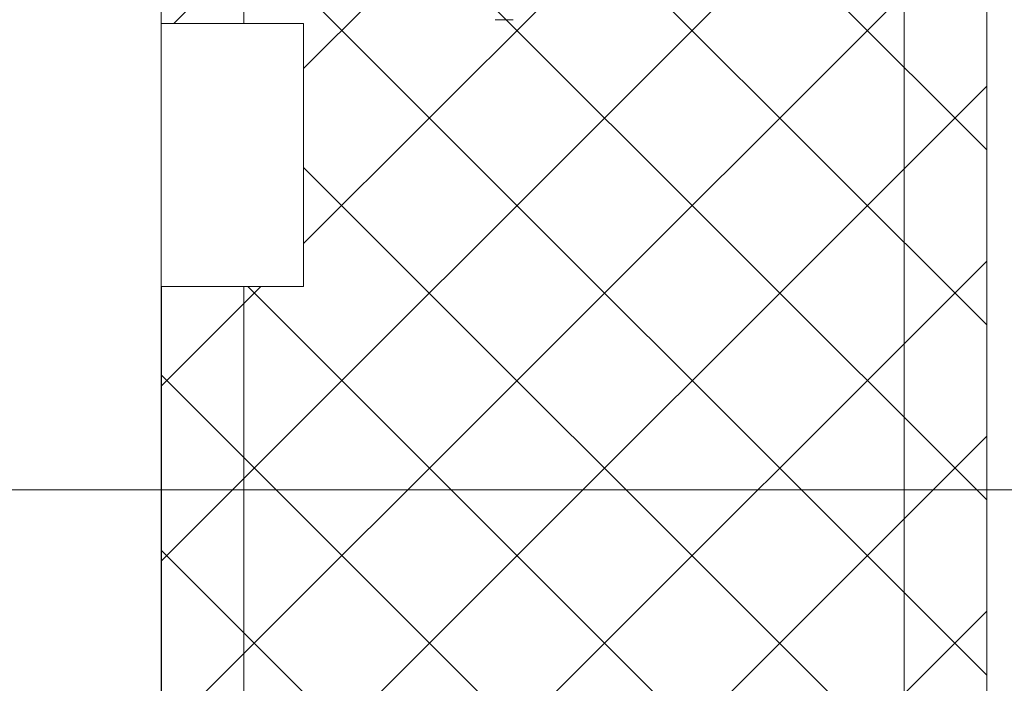
# Model space of a CAD drawing. Extents: x -47241 to -3325, y -2466 to 7534.
# Drawn here: x -12316 to -12196, y 256 to 336 of the extents above; entities that cross this region are included whole.
import ezdxf

# ---------------------------------------------------------------- set-up
doc = ezdxf.new("R2010")
doc.units = 0
doc.header["$MEASUREMENT"] = 0
doc.linetypes.add('DGN Style 2', pattern=[224.416012, 134.649607, -89.766405])
doc.layers.add('5', color=7, linetype='Continuous', lineweight=0)
for name, color, linetype in [('Level 1', 7, 'Continuous'), ('Level 10', 7, 'Continuous'), ('Level 4', 7, 'Continuous')]:
    doc.layers.add(name, color=color, linetype=linetype)

msp = doc.modelspace()

# ---------------------------------------------------------------- hatches: boundary and pattern name
at = {"layer": 'Level 10', "linetype": 'Continuous', "lineweight": 0}
h = msp.add_hatch(dxfattribs=at)
h.set_pattern_fill('_USER', color=62, style=0)
h.set_pattern_definition([(45, (-12160.054, 112.306), (-10.6066, 10.6066), []), (135, (-12160.054, 112.306), (-10.6066, -10.6066), [])])
h.paths.add_polyline_path([(-12281.34, 304.01), (-12298.6, 304.01), (-12298.6, -243.82), (-12198.6, -243.82), (-12198.6, 521.18), (-12298.6, 521.18), (-12298.6, 335.9), (-12281.34, 335.9)])

# ---------------------------------------------------------------- linework, layer by layer
at = {"layer": '5', "color": 7, "linetype": 'Continuous', "lineweight": 18}
msp.add_lwpolyline([(-12281.34, 304.01), (-12298.6, 304.01), (-12298.6, 335.9), (-12281.34, 335.9)], close=True, dxfattribs=at)
at = {"layer": 'Level 1', "color": 7, "linetype": 'Continuous', "lineweight": 0}
msp.add_line((-12598.47, 279.38), (-12166.08, 279.38), dxfattribs=at)
at = {"layer": 'Level 10', "color": 62, "linetype": 'Continuous', "lineweight": 0, "flags": 128}
msp.add_lwpolyline([(-12298.6, -243.82), (-12198.6, -243.82), (-12198.6, 521.18), (-12298.6, 521.18)], close=True, dxfattribs=at)
at = {"layer": 'Level 4', "color": 3, "linetype": 'Continuous', "lineweight": 0}
for p, q in [((-12298.6, -243.82), (-12298.6, 521.18)), ((-12208.6, 521.18), (-12208.6, -253.82)), ((-12198.6, -243.82), (-12198.6, 521.18)), ((-12288.6, 271.18), (-12288.6, -253.82))]:
    msp.add_line(p, q, dxfattribs=at)
at = {"layer": 'Level 4', "color": 3, "linetype": 'DGN Style 2', "lineweight": 0}
for p, q in [((-12288.6, 335.9), (-12288.6, 421.18)), ((-12288.6, 271.18), (-12288.6, 304.01))]:
    msp.add_line(p, q, dxfattribs=at)
at = {"layer": 'Level 4', "color": 6, "linetype": 'Continuous', "lineweight": 0}
msp.add_line((-12258.13, 336.36), (-12255.96, 336.36), dxfattribs=at)
at = {"layer": 'Level 4', "color": 6, "linetype": 'Continuous', "lineweight": 30}
msp.add_line((-12298.6, 304.01), (-12298.6, -292.11), dxfattribs=at)

doc.saveas('drawing.dxf')
